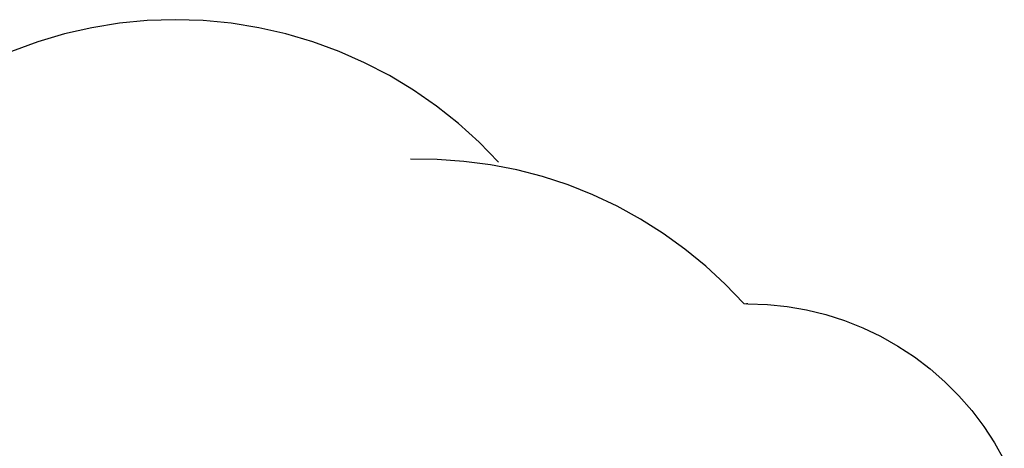
# Model space of a CAD drawing. Extents: x -2980 to 2980, y -3448 to 3448.
# Drawn here: x -539 to 2868, y 1967 to 3448 of the extents above; entities that cross this region are included whole.
import ezdxf

# ---------------------------------------------------------------- set-up
doc = ezdxf.new("R2010")
doc.units = 0
doc.layers.get('0').update_dxf_attribs({"linetype": 'CONTINUOUS'})

msp = doc.modelspace()

# ---------------------------------------------------------------- linework, layer by layer
for p, q in [((-97.5, 3444.6), (-193.9, 3435.4)), ((-0.8, 3447.7), (-97.5, 3444.6)), ((95.9, 3444.6), (-0.8, 3447.7)), ((192.2, 3435.4), (95.9, 3444.6)), ((-289.4, 3420), (-383.8, 3398.6)), ((-193.9, 3435.4), (-289.4, 3420)), ((287.8, 3420), (192.2, 3435.4)), ((382.1, 3398.6), (287.8, 3420)), ((-383.8, 3398.6), (-476.6, 3371.2)), ((475, 3371.2), (382.1, 3398.6)), ((-476.6, 3371.2), (-567.5, 3337.9)), ((565.8, 3337.9), (475, 3371.2)), ((654.4, 3298.9), (565.8, 3337.9)), ((740.3, 3254.4), (654.4, 3298.9)), ((823.2, 3204.4), (740.3, 3254.4)), ((902.7, 3149.3), (823.2, 3204.4)), ((978.6, 3089.2), (902.7, 3149.3)), ((1050.4, 3024.4), (978.6, 3089.2)), ((1118, 2955.1), (1050.4, 3024.4)), ((905.7, 2964.6), (813.1, 2965.2)), ((998, 2958.2), (905.7, 2964.6)), ((1089.8, 2946.2), (998, 2958.2)), ((1180.7, 2928.5), (1089.8, 2946.2)), ((1270.3, 2905.3), (1180.7, 2928.5)), ((1358.3, 2876.5), (1270.3, 2905.3)), ((1444.4, 2842.4), (1358.3, 2876.5)), ((1528.2, 2803.1), (1444.4, 2842.4)), ((1609.4, 2758.6), (1528.2, 2803.1)), ((1687.7, 2709.3), (1609.4, 2758.6)), ((1762.8, 2655.2), (1687.7, 2709.3)), ((1834.4, 2596.5), (1762.8, 2655.2)), ((1902.3, 2533.6), (1834.4, 2596.5)), ((1966.2, 2466.6), (1902.3, 2533.6)), ((1966.2, 2466.6), (1975.6, 2465.6)), ((1979.8, 2465.6), (1975.6, 2465.6)), ((1979.8, 2465.6), (2048, 2463.3)), ((2048, 2463.3), (2115.9, 2456.3)), ((2115.9, 2456.3), (2183.2, 2444.7)), ((2183.2, 2444.7), (2249.6, 2428.5)), ((2249.6, 2428.5), (2314.6, 2407.9)), ((2314.6, 2407.9), (2378.1, 2382.8)), ((2378.1, 2382.8), (2439.8, 2353.5)), ((2439.8, 2353.5), (2499.3, 2320)), ((2499.3, 2320), (2556.4, 2282.6)), ((2556.4, 2282.6), (2610.8, 2241.3)), ((2610.8, 2241.3), (2662.3, 2196.4)), ((2662.3, 2196.4), (2710.6, 2148.1)), ((2710.6, 2148.1), (2755.4, 2096.7)), ((2755.4, 2096.7), (2796.7, 2042.3)), ((2796.7, 2042.3), (2834.1, 1985.2)), ((2834.1, 1985.2), (2867.6, 1925.7))]:
    msp.add_line(p, q)

doc.saveas('drawing.dxf')
